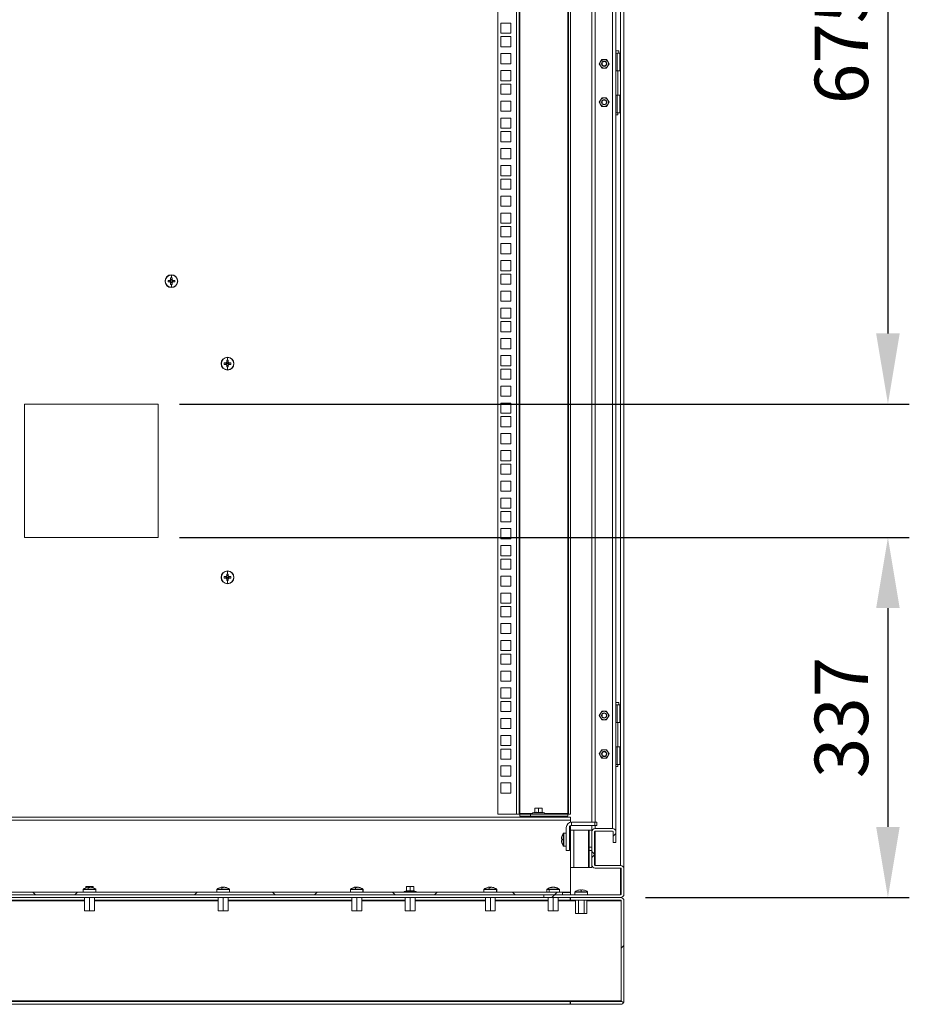
# Model space of a CAD drawing. Units: millimetres. Extents: x 63 to 17862, y 73 to 6119.
# Drawn here: x 6986 to 7819, y 2258 to 3180 of the extents above; entities that cross this region are included whole.
import ezdxf

# ---------------------------------------------------------------- set-up
doc = ezdxf.new("R2010")
doc.units = ezdxf.units.MM
doc.header["$LTSCALE"] = 5
doc.header["$PDSIZE"] = -1
doc.linetypes.add('SLD-Solid', pattern=[0])
doc.layers.add('Dimensions', color=7, linetype='Continuous')
doc.styles.get("Standard").update_dxf_attribs({"font": 'romans.shx', "width": 0.8})
doc.dimstyles.new('SLDDIMSTYLE2', dxfattribs={"dimscale": 10, "dimtxt": 2.5, "dimasz": 3.302, "dimexe": 1, "dimexo": 1, "dimgap": 0.926042, "dimtad": 1, "dimdec": 0, "dimrnd": 1e-09, "dimzin": 12, "dimdsep": 46, "dimtxsty": 'Standard', "dimcen": 2, "dimadec": 0, "dimazin": 3, "dimtfac": 1, "dimtdec": 0, "dimtmove": 0, "dimatfit": 0, "dimfxl": 1, "dimfrac": 2, "dimtolj": 1, "dimtzin": 12, "dimarcsym": 0})
pattern_1 = [(45, (-2578.21, -1867.034), (-56.1266, 56.1266), []), (135, (-2578.21, -1867.034), (-168.3798, 56.1266), [198.4375, -119.0625])]

# ---------------------------------------------------------------- blocks, each defined once
blk = doc.blocks.new('*D18')
at = {"layer": 'Defpoints', "color": 0, "transparency": 16777216}
for p in [(7115.93, 3495.26), (7115.93, 2820.26), (7798.83, 2820.26)]:
    blk.add_point(p, dxfattribs=at)
at = {"layer": 'Dimensions', "color": 0, "lineweight": -2, "transparency": 16777216}
for p, q in [((7135.93, 3495.26), (7818.83, 3495.26)), ((7798.83, 3429.22), (7798.83, 2886.3)), ((7135.93, 2820.26), (7818.83, 2820.26))]:
    blk.add_line(p, q, dxfattribs=at)
at = {"layer": 'Dimensions', "color": 0, "transparency": 16777216}
for points in [[(7787.82, 3429.22), (7809.84, 3429.22), (7798.83, 3495.26)], [(7787.82, 2886.3), (7809.84, 2886.3), (7798.83, 2820.26)]]:
    blk.add_solid(points, dxfattribs=at)
at = {"layer": 'Dimensions', "color": 0, "transparency": 16777216, "insert": (7755.31, 3157.76), "char_height": 50, "attachment_point": 5, "rotation": 90}
blk.add_mtext('\\A1;675', dxfattribs=at)
blk = doc.blocks.new('*D19')
at = {"layer": 'Defpoints', "color": 0, "transparency": 16777216}
for p in [(7115.93, 2695.26), (7551.86, 2358.44), (7798.83, 2358.44)]:
    blk.add_point(p, dxfattribs=at)
at = {"layer": 'Dimensions', "color": 0, "lineweight": -2, "transparency": 16777216}
for p, q in [((7135.93, 2695.26), (7818.83, 2695.26)), ((7798.83, 2629.22), (7798.83, 2424.48)), ((7571.86, 2358.44), (7818.83, 2358.44))]:
    blk.add_line(p, q, dxfattribs=at)
at = {"layer": 'Dimensions', "color": 0, "transparency": 16777216}
for points in [[(7787.82, 2629.22), (7809.84, 2629.22), (7798.83, 2695.26)], [(7787.82, 2424.48), (7809.84, 2424.48), (7798.83, 2358.44)]]:
    blk.add_solid(points, dxfattribs=at)
at = {"layer": 'Dimensions', "color": 0, "transparency": 16777216, "insert": (7755.31, 2526.85), "char_height": 50, "attachment_point": 5, "rotation": 90}
blk.add_mtext('\\A1;337', dxfattribs=at)

msp = doc.modelspace()

# ---------------------------------------------------------------- hatches: boundary and pattern name
at = {"linetype": 'SLD-Solid', "lineweight": 18}
h = msp.add_hatch(dxfattribs=at)
h.set_pattern_fill('ANSI38', scale=25, style=0)
h.set_pattern_definition(pattern_1)
edge = h.paths.add_edge_path(flags=0)
edge.add_line((7549.36, 2385.34), (7549.36, 2361.54))
edge.add_arc((7548.76, 2361.54), 0.6, 270, 360, ccw=False)
edge.add_line((7548.76, 2360.94), (7476.86, 2360.94))
edge.add_line((7476.86, 2360.94), (7476.86, 2358.44))
edge.add_line((7476.86, 2358.44), (7548.76, 2358.44))
edge.add_arc((7548.76, 2361.54), 3.1, 270, 360)
edge.add_line((7551.86, 2361.54), (7551.86, 2385.34))
edge.add_arc((7548.76, 2385.34), 3.1, 360, 450)
edge.add_line((7548.76, 2388.44), (7524.96, 2388.44))
edge.add_arc((7524.96, 2389.04), 0.6, 180, 270, ccw=False)
edge.add_line((7524.36, 2389.04), (7524.36, 2419.84))
edge.add_arc((7524.96, 2419.84), 0.6, 90, 180, ccw=False)
edge.add_line((7524.96, 2420.44), (7541.26, 2420.44))
edge.add_arc((7541.26, 2419.84), 0.6, 0, 90, ccw=False)
edge.add_line((7541.86, 2419.84), (7541.86, 2409.94))
edge.add_line((7541.86, 2409.94), (7544.36, 2409.94))
edge.add_line((7544.36, 2409.94), (7544.36, 2419.84))
edge.add_arc((7541.26, 2419.84), 3.1, 360, 450)
edge.add_line((7541.26, 2422.94), (7524.96, 2422.94))
edge.add_arc((7524.96, 2419.84), 3.1, 90, 180)
edge.add_line((7521.86, 2419.84), (7521.86, 2389.04))
edge.add_arc((7524.96, 2389.04), 3.1, 180, 270)
edge.add_line((7524.96, 2385.94), (7548.76, 2385.94))
edge.add_arc((7548.76, 2385.34), 0.6, 0, 90, ccw=False)
h = msp.add_hatch(dxfattribs=at)
h.set_pattern_fill('ANSI38', scale=25, style=0)
h.set_pattern_definition(pattern_1)
h.paths.add_polyline_path([(6609.36, 2363.44), (6609.36, 2360.94), (7494.36, 2360.94), (7494.36, 2363.44)], flags=0)
h = msp.add_hatch(dxfattribs=at)
h.set_pattern_fill('ANSI38', scale=25, style=0)
h.set_pattern_definition(pattern_1)
edge = h.paths.add_edge_path(flags=0)
edge.add_arc((7548.76, 2261.54), 3.1, 270, 360)
edge.add_line((7551.86, 2261.54), (7551.86, 2355.34))
edge.add_arc((7548.76, 2355.34), 3.1, 0, 90)
edge.add_line((7548.76, 2358.44), (7501.86, 2358.44))
edge.add_line((7501.86, 2358.44), (7501.86, 2355.94))
edge.add_line((7501.86, 2355.94), (7548.76, 2355.94))
edge.add_arc((7548.76, 2355.34), 0.6, 0, 90, ccw=False)
edge.add_line((7549.36, 2355.34), (7549.36, 2261.54))
edge.add_arc((7548.76, 2261.54), 0.6, -90, 0, ccw=False)
edge.add_line((7548.76, 2260.94), (7501.86, 2260.94))
edge.add_line((7501.86, 2260.94), (7501.86, 2258.44))
edge.add_line((7501.86, 2258.44), (7548.76, 2258.44))

# ---------------------------------------------------------------- linework, layer by layer
at = {"color": 8, "linetype": 'SLD-Solid', "lineweight": 18}
for p, q in [((7548.76, 2388.44), (7548.76, 3853.08)), ((7524.96, 2428.94), (7524.96, 3818.58)), ((7541.26, 2422.94), (7541.26, 3818.58)), ((7466.16, 2437.04), (7454.46, 2437.04)), ((7471.86, 2434.2), (7471.86, 2434.44)), ((7499.26, 2437.04), (7477.56, 2437.04)), ((7524.96, 2422.94), (7524.96, 2425.94)), ((7524.96, 2420.44), (7524.96, 2388.44)), ((7548.76, 2360.94), (7548.76, 2385.94)), ((7045.86, 2363.54), (6932.86, 2363.54)), ((7045.86, 2365.86), (7057.63, 2365.86)), ((7046.09, 2366.3), (7050.27, 2366.3)), ((7057.41, 2366.3), (7057.63, 2366.3)), ((7057.63, 2365.86), (7057.86, 2365.86)), ((7170.86, 2363.54), (7057.86, 2363.54)), ((7170.86, 2365.86), (7182.63, 2365.86)), ((7171.09, 2366.3), (7175.27, 2366.3)), ((7182.41, 2366.3), (7182.63, 2366.3)), ((7182.63, 2365.86), (7182.86, 2365.86)), ((7295.86, 2363.54), (7182.86, 2363.54)), ((7295.86, 2365.86), (7307.63, 2365.86)), ((7296.09, 2366.3), (7300.27, 2366.3)), ((7307.41, 2366.3), (7307.63, 2366.3)), ((7307.63, 2365.86), (7307.86, 2365.86)), ((7346.16, 2363.54), (7307.86, 2363.54)), ((7420.86, 2363.54), (7357.56, 2363.54)), ((7420.86, 2365.86), (7432.63, 2365.86)), ((7421.09, 2366.3), (7425.27, 2366.3)), ((7432.41, 2366.3), (7432.63, 2366.3)), ((7432.63, 2365.86), (7432.86, 2365.86)), ((7479.61, 2363.54), (7432.86, 2363.54)), ((7479.61, 2365.86), (7482, 2365.86)), ((7479.84, 2366.3), (7482.14, 2366.3)), ((7482, 2365.86), (7491.61, 2365.86)), ((7490.22, 2366.3), (7491.38, 2366.3)), ((7501.86, 2363.54), (7491.61, 2363.54)), ((7047.26, 2355.34), (6931.46, 2355.34)), ((7172.26, 2355.34), (7056.46, 2355.34)), ((7297.26, 2355.34), (7181.46, 2355.34)), ((7347.26, 2355.34), (7306.46, 2355.34)), ((7422.26, 2355.34), (7356.46, 2355.34)), ((7481.01, 2355.34), (7431.46, 2355.34)), ((7501.61, 2355.34), (7490.21, 2355.34))]:
    msp.add_line(p, q, dxfattribs=at)
at = {"color": 7, "linetype": 'SLD-Solid', "lineweight": 18}
for p, q in [((7551.86, 3856.18), (7551.86, 2385.34)), ((7521.86, 2428.94), (7521.86, 3821.68)), ((7544.36, 3821.68), (7544.36, 2419.84)), ((7433.86, 2436.44), (7433.86, 3806.09)), ((7451.26, 2436.44), (7451.26, 3806.09)), ((7453.86, 3806.09), (7453.86, 2436.44)), ((7499.86, 2436.44), (7499.86, 3806.09)), ((7501.86, 2436.44), (7501.86, 3806.09)), ((7454.46, 2437.04), (7454.46, 3805.49)), ((7499.26, 3805.49), (7499.26, 2437.04)), ((7436.61, 3176.79), (7446.11, 3176.79)), ((7436.61, 3167.29), (7436.61, 3176.79)), ((7446.11, 3176.79), (7446.11, 3167.29)), ((7446.11, 3167.29), (7436.61, 3167.29)), ((7436.61, 3164.14), (7446.11, 3164.14)), ((7436.61, 3154.64), (7436.61, 3164.14)), ((7446.11, 3164.14), (7446.11, 3154.64)), ((7446.11, 3154.64), (7436.61, 3154.64)), ((7436.61, 3148.24), (7446.11, 3148.24)), ((7436.61, 3138.74), (7436.61, 3148.24)), ((7446.11, 3148.24), (7446.11, 3138.74)), ((7531.05, 3142.76), (7529.9, 3140.76)), ((7533.36, 3142.76), (7531.05, 3142.76)), ((7535.67, 3142.76), (7533.36, 3142.76)), ((7536.82, 3140.76), (7535.67, 3142.76)), ((7547.06, 3150.77), (7544.36, 3150.77)), ((7544.36, 3148.77), (7545.56, 3148.77)), ((7545.56, 3148.77), (7545.56, 3132.27)), ((7545.56, 3148.77), (7548.06, 3148.77)), ((7547.06, 3148.77), (7547.06, 3150.77)), ((7548.06, 3132.27), (7548.06, 3148.77)), ((7446.11, 3138.74), (7436.61, 3138.74)), ((7529.9, 3140.76), (7528.74, 3138.76)), ((7528.74, 3138.76), (7529.9, 3136.76)), ((7529.9, 3136.76), (7531.05, 3134.76)), ((7531.05, 3134.76), (7533.36, 3134.76)), ((7533.36, 3134.76), (7535.67, 3134.76)), ((7535.67, 3134.76), (7536.82, 3136.76)), ((7537.98, 3138.76), (7536.82, 3140.76)), ((7536.82, 3136.76), (7537.98, 3138.76)), ((7436.61, 3132.34), (7446.11, 3132.34)), ((7436.61, 3122.84), (7436.61, 3132.34)), ((7446.11, 3132.34), (7446.11, 3122.84)), ((7545.56, 3132.27), (7544.36, 3132.27)), ((7545.56, 3132.27), (7548.06, 3132.27)), ((7546.01, 3109.27), (7546.01, 3132.27)), ((7446.11, 3122.84), (7436.61, 3122.84)), ((7436.61, 3119.69), (7446.11, 3119.69)), ((7436.61, 3110.19), (7436.61, 3119.69)), ((7446.11, 3119.69), (7446.11, 3110.19)), ((7446.11, 3110.19), (7436.61, 3110.19)), ((7529.9, 3104.76), (7531.05, 3106.76)), ((7533.36, 3106.76), (7531.05, 3106.76)), ((7535.67, 3106.76), (7533.36, 3106.76)), ((7535.67, 3106.76), (7536.82, 3104.76)), ((7544.36, 3109.27), (7545.56, 3109.27)), ((7545.56, 3092.77), (7545.56, 3109.27)), ((7545.56, 3109.27), (7548.06, 3109.27)), ((7548.06, 3092.77), (7548.06, 3109.27)), ((7436.61, 3103.79), (7446.11, 3103.79)), ((7436.61, 3094.29), (7436.61, 3103.79)), ((7446.11, 3103.79), (7446.11, 3094.29)), ((7528.74, 3102.76), (7529.9, 3104.76)), ((7529.9, 3100.76), (7528.74, 3102.76)), ((7531.05, 3098.76), (7529.9, 3100.76)), ((7533.36, 3098.76), (7531.05, 3098.76)), ((7535.67, 3098.76), (7533.36, 3098.76)), ((7536.82, 3100.76), (7535.67, 3098.76)), ((7536.82, 3104.76), (7537.98, 3102.76)), ((7537.98, 3102.76), (7536.82, 3100.76)), ((7446.11, 3094.29), (7436.61, 3094.29)), ((7436.61, 3087.89), (7446.11, 3087.89)), ((7436.61, 3078.39), (7436.61, 3087.89)), ((7446.11, 3087.89), (7446.11, 3078.39)), ((7545.56, 3092.77), (7544.36, 3092.77)), ((7544.36, 3091.02), (7546.01, 3091.02)), ((7545.56, 3092.77), (7548.06, 3092.77)), ((7546.01, 3091.02), (7546.01, 3092.77)), ((7446.11, 3078.39), (7436.61, 3078.39)), ((7436.61, 3075.24), (7446.11, 3075.24)), ((7436.61, 3065.74), (7436.61, 3075.24)), ((7446.11, 3075.24), (7446.11, 3065.74)), ((7446.11, 3065.74), (7436.61, 3065.74)), ((7436.61, 3059.34), (7446.11, 3059.34)), ((7436.61, 3049.84), (7436.61, 3059.34)), ((7446.11, 3059.34), (7446.11, 3049.84)), ((7446.11, 3049.84), (7436.61, 3049.84)), ((7436.61, 3043.44), (7446.11, 3043.44)), ((7436.61, 3033.94), (7436.61, 3043.44)), ((7446.11, 3043.44), (7446.11, 3033.94)), ((7446.11, 3033.94), (7436.61, 3033.94)), ((7436.61, 3030.79), (7446.11, 3030.79)), ((7436.61, 3021.29), (7436.61, 3030.79)), ((7446.11, 3030.79), (7446.11, 3021.29)), ((7446.11, 3021.29), (7436.61, 3021.29)), ((7436.61, 3014.89), (7446.11, 3014.89)), ((7436.61, 3005.39), (7436.61, 3014.89)), ((7446.11, 3014.89), (7446.11, 3005.39)), ((7446.11, 3005.39), (7436.61, 3005.39)), ((7436.61, 2998.99), (7446.11, 2998.99)), ((7436.61, 2989.49), (7436.61, 2998.99)), ((7446.11, 2998.99), (7446.11, 2989.49)), ((7446.11, 2989.49), (7436.61, 2989.49)), ((7436.61, 2986.34), (7446.11, 2986.34)), ((7436.61, 2976.84), (7436.61, 2986.34)), ((7446.11, 2986.34), (7446.11, 2976.84)), ((7446.11, 2976.84), (7436.61, 2976.84)), ((7436.61, 2970.44), (7446.11, 2970.44)), ((7436.61, 2960.94), (7436.61, 2970.44)), ((7446.11, 2970.44), (7446.11, 2960.94)), ((7446.11, 2960.94), (7436.61, 2960.94)), ((7436.61, 2954.54), (7446.11, 2954.54)), ((7436.61, 2945.04), (7436.61, 2954.54)), ((7446.11, 2954.54), (7446.11, 2945.04)), ((7128.43, 2941.03), (7128.43, 2938.36)), ((7446.11, 2945.04), (7436.61, 2945.04)), ((7436.61, 2941.89), (7446.11, 2941.89)), ((7436.61, 2932.39), (7436.61, 2941.89)), ((7446.11, 2941.89), (7446.11, 2932.39)), ((7122.43, 2935.26), (7122.66, 2935.26)), ((7127.09, 2935.97), (7125.34, 2935.97)), ((7125.34, 2934.55), (7127.09, 2934.55)), ((7126.8, 2935.97), (7126.8, 2934.55)), ((7128.43, 2935.26), (7127.15, 2935.26)), ((7127.72, 2938.35), (7127.72, 2936.6)), ((7129.14, 2936.89), (7127.72, 2936.89)), ((7127.72, 2933.92), (7127.72, 2932.17)), ((7127.72, 2933.64), (7129.14, 2933.64)), ((7128.43, 2935.26), (7129.71, 2935.26)), ((7128.43, 2929.49), (7128.43, 2932.16)), ((7129.14, 2936.6), (7129.14, 2938.35)), ((7129.14, 2932.17), (7129.14, 2933.92)), ((7131.52, 2935.97), (7129.77, 2935.97)), ((7129.77, 2934.55), (7131.52, 2934.55)), ((7130.05, 2934.55), (7130.05, 2935.97)), ((7134.43, 2935.26), (7134.2, 2935.26)), ((7446.11, 2932.39), (7436.61, 2932.39)), ((7436.61, 2925.99), (7446.11, 2925.99)), ((7436.61, 2916.49), (7436.61, 2925.99)), ((7446.11, 2925.99), (7446.11, 2916.49)), ((7446.11, 2916.49), (7436.61, 2916.49)), ((7436.61, 2910.09), (7446.11, 2910.09)), ((7436.61, 2900.59), (7436.61, 2910.09)), ((7446.11, 2910.09), (7446.11, 2900.59)), ((7446.11, 2900.59), (7436.61, 2900.59)), ((7436.61, 2897.44), (7446.11, 2897.44)), ((7436.61, 2887.94), (7436.61, 2897.44)), ((7446.11, 2897.44), (7446.11, 2887.94)), ((7446.11, 2887.94), (7436.61, 2887.94)), ((7436.61, 2881.54), (7446.11, 2881.54)), ((7436.61, 2872.04), (7436.61, 2881.54)), ((7446.11, 2881.54), (7446.11, 2872.04)), ((7446.11, 2872.04), (7436.61, 2872.04)), ((7174.93, 2858.06), (7175.16, 2858.06)), ((7179.59, 2858.77), (7177.84, 2858.77)), ((7177.84, 2857.35), (7179.59, 2857.35)), ((7179.3, 2858.77), (7179.3, 2857.35)), ((7180.93, 2858.06), (7179.65, 2858.06)), ((7180.22, 2861.15), (7180.22, 2859.4)), ((7181.64, 2859.69), (7180.22, 2859.69)), ((7180.93, 2863.83), (7180.93, 2861.16)), ((7180.93, 2858.06), (7182.21, 2858.06)), ((7181.64, 2859.4), (7181.64, 2861.15)), ((7184.02, 2858.77), (7182.27, 2858.77)), ((7182.27, 2857.35), (7184.02, 2857.35)), ((7182.55, 2857.35), (7182.55, 2858.77)), ((7186.93, 2858.06), (7186.7, 2858.06)), ((7436.61, 2865.64), (7446.11, 2865.64)), ((7436.61, 2856.14), (7436.61, 2865.64)), ((7446.11, 2865.64), (7446.11, 2856.14)), ((7180.22, 2856.72), (7180.22, 2854.97)), ((7180.22, 2856.44), (7181.64, 2856.44)), ((7180.93, 2852.29), (7180.93, 2854.96)), ((7181.64, 2854.97), (7181.64, 2856.72)), ((7446.11, 2856.14), (7436.61, 2856.14)), ((7436.61, 2852.99), (7446.11, 2852.99)), ((7436.61, 2843.49), (7436.61, 2852.99)), ((7446.11, 2852.99), (7446.11, 2843.49)), ((7446.11, 2843.49), (7436.61, 2843.49)), ((7436.61, 2837.09), (7446.11, 2837.09)), ((7436.61, 2827.59), (7436.61, 2837.09)), ((7446.11, 2837.09), (7446.11, 2827.59)), ((7115.93, 2820.26), (6990.93, 2820.26)), ((6990.93, 2820.26), (6990.93, 2695.26)), ((7115.93, 2695.26), (7115.93, 2820.26)), ((7446.11, 2827.59), (7436.61, 2827.59)), ((7436.61, 2821.19), (7446.11, 2821.19)), ((7436.61, 2811.69), (7436.61, 2821.19)), ((7446.11, 2821.19), (7446.11, 2811.69)), ((7446.11, 2811.69), (7436.61, 2811.69)), ((7436.61, 2808.54), (7446.11, 2808.54)), ((7436.61, 2799.04), (7436.61, 2808.54)), ((7446.11, 2808.54), (7446.11, 2799.04)), ((7446.11, 2799.04), (7436.61, 2799.04)), ((7436.61, 2792.64), (7446.11, 2792.64)), ((7436.61, 2783.14), (7436.61, 2792.64)), ((7446.11, 2792.64), (7446.11, 2783.14)), ((7446.11, 2783.14), (7436.61, 2783.14)), ((7436.61, 2776.74), (7446.11, 2776.74)), ((7436.61, 2767.24), (7436.61, 2776.74)), ((7446.11, 2776.74), (7446.11, 2767.24)), ((7446.11, 2767.24), (7436.61, 2767.24)), ((7436.61, 2764.09), (7446.11, 2764.09)), ((7436.61, 2754.59), (7436.61, 2764.09)), ((7446.11, 2764.09), (7446.11, 2754.59)), ((7446.11, 2754.59), (7436.61, 2754.59)), ((7436.61, 2748.19), (7446.11, 2748.19)), ((7436.61, 2738.69), (7436.61, 2748.19)), ((7446.11, 2748.19), (7446.11, 2738.69)), ((7446.11, 2738.69), (7436.61, 2738.69)), ((7436.61, 2732.29), (7446.11, 2732.29)), ((7436.61, 2722.79), (7436.61, 2732.29)), ((7446.11, 2732.29), (7446.11, 2722.79)), ((7446.11, 2722.79), (7436.61, 2722.79)), ((7436.61, 2719.64), (7446.11, 2719.64)), ((7436.61, 2710.14), (7436.61, 2719.64)), ((7446.11, 2719.64), (7446.11, 2710.14)), ((7446.11, 2710.14), (7436.61, 2710.14)), ((7436.61, 2703.74), (7446.11, 2703.74)), ((7436.61, 2694.24), (7436.61, 2703.74)), ((7446.11, 2703.74), (7446.11, 2694.24)), ((6990.93, 2695.26), (7115.93, 2695.26)), ((7446.11, 2694.24), (7436.61, 2694.24)), ((7436.61, 2687.84), (7446.11, 2687.84)), ((7436.61, 2678.34), (7436.61, 2687.84)), ((7446.11, 2687.84), (7446.11, 2678.34)), ((7446.11, 2678.34), (7436.61, 2678.34)), ((7436.61, 2675.19), (7446.11, 2675.19)), ((7436.61, 2665.69), (7436.61, 2675.19)), ((7446.11, 2675.19), (7446.11, 2665.69)), ((7180.93, 2663.83), (7180.93, 2661.16)), ((7446.11, 2665.69), (7436.61, 2665.69)), ((7174.93, 2658.06), (7175.16, 2658.06)), ((7179.59, 2658.77), (7177.84, 2658.77)), ((7177.84, 2657.35), (7179.59, 2657.35)), ((7179.3, 2658.77), (7179.3, 2657.35)), ((7180.93, 2658.06), (7179.65, 2658.06)), ((7180.22, 2661.15), (7180.22, 2659.4)), ((7181.64, 2659.69), (7180.22, 2659.69)), ((7180.22, 2656.72), (7180.22, 2654.97)), ((7180.22, 2656.44), (7181.64, 2656.44)), ((7180.93, 2658.06), (7182.21, 2658.06)), ((7180.93, 2652.29), (7180.93, 2654.96)), ((7181.64, 2659.4), (7181.64, 2661.15)), ((7181.64, 2654.97), (7181.64, 2656.72)), ((7184.02, 2658.77), (7182.27, 2658.77)), ((7182.27, 2657.35), (7184.02, 2657.35)), ((7182.55, 2657.35), (7182.55, 2658.77)), ((7186.93, 2658.06), (7186.7, 2658.06)), ((7436.61, 2659.29), (7446.11, 2659.29)), ((7436.61, 2649.79), (7436.61, 2659.29)), ((7446.11, 2659.29), (7446.11, 2649.79)), ((7446.11, 2649.79), (7436.61, 2649.79)), ((7436.61, 2643.39), (7446.11, 2643.39)), ((7436.61, 2633.89), (7436.61, 2643.39)), ((7446.11, 2643.39), (7446.11, 2633.89)), ((7446.11, 2633.89), (7436.61, 2633.89)), ((7436.61, 2630.74), (7446.11, 2630.74)), ((7436.61, 2621.24), (7436.61, 2630.74)), ((7446.11, 2630.74), (7446.11, 2621.24)), ((7446.11, 2621.24), (7436.61, 2621.24)), ((7436.61, 2614.84), (7446.11, 2614.84)), ((7436.61, 2605.34), (7436.61, 2614.84)), ((7446.11, 2614.84), (7446.11, 2605.34)), ((7446.11, 2605.34), (7436.61, 2605.34)), ((7436.61, 2598.94), (7446.11, 2598.94)), ((7436.61, 2589.44), (7436.61, 2598.94)), ((7446.11, 2598.94), (7446.11, 2589.44)), ((7446.11, 2589.44), (7436.61, 2589.44)), ((7436.61, 2586.29), (7446.11, 2586.29)), ((7436.61, 2576.79), (7436.61, 2586.29)), ((7446.11, 2586.29), (7446.11, 2576.79)), ((7446.11, 2576.79), (7436.61, 2576.79)), ((7436.61, 2570.39), (7446.11, 2570.39)), ((7436.61, 2560.89), (7436.61, 2570.39)), ((7446.11, 2570.39), (7446.11, 2560.89)), ((7446.11, 2560.89), (7436.61, 2560.89)), ((7436.61, 2554.49), (7446.11, 2554.49)), ((7436.61, 2544.99), (7436.61, 2554.49)), ((7446.11, 2554.49), (7446.11, 2544.99)), ((7446.11, 2544.99), (7436.61, 2544.99)), ((7436.61, 2541.84), (7446.11, 2541.84)), ((7436.61, 2532.34), (7436.61, 2541.84)), ((7446.11, 2541.84), (7446.11, 2532.34)), ((7547.06, 2540.77), (7544.36, 2540.77)), ((7544.36, 2538.77), (7545.56, 2538.77)), ((7545.56, 2538.77), (7545.56, 2522.27)), ((7545.56, 2538.77), (7548.06, 2538.77)), ((7547.06, 2538.77), (7547.06, 2540.77)), ((7548.06, 2522.27), (7548.06, 2538.77)), ((7446.11, 2532.34), (7436.61, 2532.34)), ((7436.61, 2525.94), (7446.11, 2525.94)), ((7436.61, 2516.44), (7436.61, 2525.94)), ((7446.11, 2525.94), (7446.11, 2516.44)), ((7529.9, 2530.76), (7528.74, 2528.76)), ((7528.74, 2528.76), (7529.9, 2526.76)), ((7531.05, 2532.76), (7529.9, 2530.76)), ((7529.9, 2526.76), (7531.05, 2524.76)), ((7533.36, 2532.76), (7531.05, 2532.76)), ((7535.67, 2532.76), (7533.36, 2532.76)), ((7536.82, 2530.76), (7535.67, 2532.76)), ((7535.67, 2524.76), (7536.82, 2526.76)), ((7537.98, 2528.76), (7536.82, 2530.76)), ((7536.82, 2526.76), (7537.98, 2528.76)), ((7446.11, 2516.44), (7436.61, 2516.44)), ((7531.05, 2524.76), (7533.36, 2524.76)), ((7533.36, 2524.76), (7535.67, 2524.76)), ((7545.56, 2522.27), (7544.36, 2522.27)), ((7545.56, 2522.27), (7548.06, 2522.27)), ((7546.01, 2499.27), (7546.01, 2522.27)), ((7436.61, 2510.04), (7446.11, 2510.04)), ((7436.61, 2500.54), (7436.61, 2510.04)), ((7446.11, 2510.04), (7446.11, 2500.54)), ((7446.11, 2500.54), (7436.61, 2500.54)), ((7544.36, 2499.27), (7545.56, 2499.27)), ((7545.56, 2482.77), (7545.56, 2499.27)), ((7545.56, 2499.27), (7548.06, 2499.27)), ((7548.06, 2482.77), (7548.06, 2499.27)), ((7436.61, 2497.39), (7446.11, 2497.39)), ((7436.61, 2487.89), (7436.61, 2497.39)), ((7446.11, 2497.39), (7446.11, 2487.89)), ((7528.74, 2492.76), (7529.9, 2494.76)), ((7529.9, 2490.76), (7528.74, 2492.76)), ((7529.9, 2494.76), (7531.05, 2496.76)), ((7531.05, 2488.76), (7529.9, 2490.76)), ((7533.36, 2496.76), (7531.05, 2496.76)), ((7533.36, 2488.76), (7531.05, 2488.76)), ((7535.67, 2496.76), (7533.36, 2496.76)), ((7535.67, 2488.76), (7533.36, 2488.76)), ((7535.67, 2496.76), (7536.82, 2494.76)), ((7536.82, 2490.76), (7535.67, 2488.76)), ((7536.82, 2494.76), (7537.98, 2492.76)), ((7537.98, 2492.76), (7536.82, 2490.76)), ((7446.11, 2487.89), (7436.61, 2487.89)), ((7436.61, 2481.49), (7446.11, 2481.49)), ((7436.61, 2471.99), (7436.61, 2481.49)), ((7446.11, 2481.49), (7446.11, 2471.99)), ((7545.56, 2482.77), (7544.36, 2482.77)), ((7544.36, 2481.02), (7546.01, 2481.02)), ((7545.56, 2482.77), (7548.06, 2482.77)), ((7546.01, 2481.02), (7546.01, 2482.77)), ((7446.11, 2471.99), (7436.61, 2471.99)), ((7436.61, 2465.59), (7446.11, 2465.59)), ((7436.61, 2456.09), (7436.61, 2465.59)), ((7446.11, 2465.59), (7446.11, 2456.09)), ((7446.11, 2456.09), (7436.61, 2456.09)), ((7468.36, 2441.82), (7470.11, 2442.14)), ((7468.36, 2442.14), (7468.36, 2441.82)), ((7470.11, 2442.14), (7468.36, 2442.14)), ((7470.11, 2442.14), (7471.86, 2441.82)), ((7473.61, 2442.14), (7470.11, 2442.14)), ((7471.86, 2441.82), (7473.61, 2442.14)), ((7473.61, 2442.14), (7475.36, 2441.82)), ((7475.36, 2442.14), (7473.61, 2442.14)), ((7475.36, 2441.82), (7475.36, 2442.14)), ((6601.86, 2433.44), (7501.86, 2433.44)), ((7451.26, 2436.44), (7433.86, 2436.44)), ((7453.86, 2436.44), (7451.26, 2436.44)), ((7453.86, 2436.44), (7454.46, 2436.44)), ((7454.46, 2437.04), (7454.46, 2436.44)), ((7454.46, 2434.44), (7454.46, 2436.44)), ((7454.46, 2436.44), (7464.46, 2436.44)), ((7464.46, 2434.44), (7454.46, 2434.44)), ((7464.46, 2436.44), (7464.46, 2434.44)), ((7464.46, 2436.44), (7499.26, 2436.44)), ((7464.46, 2434.44), (7499.26, 2434.44)), ((7468.29, 2438.16), (7466.49, 2437.51)), ((7466.49, 2437.51), (7477.23, 2437.51)), ((7466.66, 2436.54), (7466.66, 2436.44)), ((7466.66, 2436.54), (7477.06, 2436.54)), ((7468.29, 2437.96), (7468.29, 2438.16)), ((7468.36, 2438.07), (7468.36, 2441.82)), ((7469.81, 2434.2), (7469.36, 2433.89)), ((7469.36, 2433.89), (7471.86, 2433.89)), ((7469.36, 2433.75), (7469.36, 2433.89)), ((7469.36, 2433.75), (7469.81, 2433.44)), ((7469.36, 2433.75), (7471.86, 2433.75)), ((7469.47, 2434.44), (7469.81, 2434.2)), ((7469.81, 2434.2), (7471.86, 2434.2)), ((7471.86, 2438.07), (7471.86, 2441.82)), ((7471.86, 2434.2), (7471.86, 2433.89)), ((7471.86, 2434.2), (7473.92, 2434.2)), ((7471.86, 2433.89), (7474.36, 2433.89)), ((7471.86, 2433.75), (7474.36, 2433.75)), ((7471.86, 2433.44), (7471.86, 2433.75)), ((7473.92, 2434.2), (7474.25, 2434.44)), ((7474.36, 2433.89), (7473.92, 2434.2)), ((7473.92, 2433.44), (7474.36, 2433.75)), ((7474.36, 2433.75), (7474.36, 2433.89)), ((7475.36, 2438.07), (7475.36, 2441.82)), ((7475.43, 2438.16), (7475.43, 2437.96)), ((7475.43, 2438.16), (7477.23, 2437.51)), ((7477.06, 2436.44), (7477.06, 2436.54)), ((7499.26, 2436.44), (7499.26, 2437.04)), ((7499.26, 2434.44), (7499.26, 2436.44)), ((7499.26, 2436.44), (7499.86, 2436.44)), ((7501.86, 2436.44), (7499.86, 2436.44)), ((7501.86, 2433.44), (7501.86, 2430.84)), ((7501.86, 2430.84), (6601.86, 2430.84)), ((7497.86, 2423.94), (7497.86, 2402.54)), ((7500.86, 2402.54), (7500.86, 2423.94)), ((7501.86, 2430.84), (7501.86, 2428.84)), ((7501.86, 2425.68), (7501.86, 2421.44)), ((7502.86, 2428.94), (7502.86, 2425.94)), ((7524.68, 2428.94), (7502.86, 2428.94)), ((7524.68, 2425.94), (7502.86, 2425.94)), ((7521.86, 2421.44), (7521.86, 2425.94)), ((7524.68, 2428.94), (7524.68, 2425.94)), ((7524.68, 2428.94), (7526.56, 2428.94)), ((7524.68, 2425.94), (7526.56, 2425.94)), ((7526.56, 2425.94), (7526.56, 2428.94)), ((7493.65, 2415.65), (7493.68, 2415.64)), ((7494.99, 2412.54), (7494.99, 2418.32)), ((7495.44, 2406.54), (7495.44, 2418.54)), ((7497.76, 2418.54), (7495.44, 2418.54)), ((7497.86, 2418.54), (7497.76, 2418.54)), ((7501.86, 2418.54), (7500.86, 2418.54)), ((7504.96, 2421.44), (7501.86, 2421.44)), ((7501.86, 2421.44), (7501.86, 2386.44)), ((7504.96, 2421.44), (7504.96, 2386.44)), ((7518.76, 2421.44), (7504.96, 2421.44)), ((7518.76, 2386.44), (7518.76, 2421.44)), ((7519.36, 2421.44), (7518.76, 2421.44)), ((7519.36, 2421.44), (7519.36, 2405.54)), ((7519.36, 2421.44), (7521.86, 2421.44)), ((7521.86, 2421.44), (7521.86, 2419.84)), ((7521.86, 2389.04), (7521.86, 2419.84)), ((7524.36, 2419.66), (7524.41, 2420.06)), ((7524.36, 2389.04), (7524.36, 2419.84)), ((7541.26, 2422.94), (7524.96, 2422.94)), ((7541.26, 2420.44), (7524.96, 2420.44)), ((7541.82, 2420.06), (7541.86, 2419.66)), ((7541.86, 2409.94), (7541.86, 2419.84)), ((7544.36, 2409.94), (7544.36, 2419.84)), ((7493.28, 2413.25), (7493.28, 2413.88)), ((7493.68, 2413.25), (7493.28, 2413.25)), ((7493.28, 2411.21), (7493.28, 2411.83)), ((7493.28, 2411.83), (7493.68, 2411.83)), ((7494.99, 2412.54), (7493.65, 2412.54)), ((7493.68, 2409.45), (7493.65, 2409.44)), ((7494.99, 2406.77), (7494.99, 2412.54)), ((7497.76, 2406.54), (7495.44, 2406.54)), ((7497.76, 2406.54), (7497.86, 2406.54)), ((7500.86, 2406.54), (7501.86, 2406.54)), ((7519.36, 2405.54), (7521.86, 2405.54)), ((7519.36, 2405.54), (7519.36, 2402.34)), ((7544.36, 2409.94), (7541.86, 2409.94)), ((7497.86, 2402.54), (7500.86, 2402.54)), ((7519.36, 2402.34), (7521.86, 2402.34)), ((7519.36, 2402.34), (7519.36, 2386.44)), ((7521.86, 2389.04), (7521.86, 2386.44)), ((7548.76, 2388.44), (7524.96, 2388.44)), ((7501.86, 2386.44), (7501.86, 2363.54)), ((7501.86, 2386.44), (7504.96, 2386.44)), ((7504.96, 2386.44), (7518.76, 2386.44)), ((7518.76, 2386.44), (7519.36, 2386.44)), ((7519.36, 2386.44), (7521.86, 2386.44)), ((7548.76, 2385.94), (7524.96, 2385.94)), ((7549.32, 2385.56), (7549.36, 2385.16)), ((7549.36, 2361.54), (7549.36, 2385.34)), ((7551.86, 2361.54), (7551.86, 2385.34)), ((7048.36, 2368.32), (7050.11, 2368.64)), ((7048.36, 2368.64), (7048.36, 2368.32)), ((7050.11, 2368.64), (7048.36, 2368.64)), ((7050.11, 2368.64), (7051.86, 2368.32)), ((7053.61, 2368.64), (7050.11, 2368.64)), ((7051.86, 2368.32), (7053.61, 2368.64)), ((7053.61, 2368.64), (7055.36, 2368.32)), ((7055.36, 2368.64), (7053.61, 2368.64)), ((7055.36, 2368.32), (7055.36, 2368.64)), ((7348.36, 2368.32), (7350.11, 2368.64)), ((7348.36, 2368.64), (7348.36, 2368.32)), ((7350.11, 2368.64), (7348.36, 2368.64)), ((7350.11, 2368.64), (7351.86, 2368.32)), ((7353.61, 2368.64), (7350.11, 2368.64)), ((7351.86, 2368.32), (7353.61, 2368.64)), ((7353.61, 2368.64), (7355.36, 2368.32)), ((7355.36, 2368.64), (7353.61, 2368.64)), ((7355.36, 2368.32), (7355.36, 2368.64)), ((6609.36, 2363.44), (7494.36, 2363.44)), ((6609.36, 2360.94), (7494.36, 2360.94)), ((7045.86, 2365.86), (7045.86, 2363.44)), ((7048.36, 2367.5), (7048.36, 2368.32)), ((7050.27, 2366.3), (7057.41, 2366.3)), ((7050.38, 2368.02), (7050.81, 2368.02)), ((7051.55, 2368.02), (7050.81, 2368.02)), ((7050.82, 2367.64), (7050.81, 2368.02)), ((7051.55, 2368.02), (7051.54, 2367.63)), ((7051.86, 2367.8), (7051.86, 2368.32)), ((7052.17, 2368.02), (7052.95, 2368.02)), ((7053.34, 2368.02), (7052.95, 2368.02)), ((7055.36, 2367.5), (7055.36, 2368.32)), ((7057.63, 2363.54), (7057.63, 2365.86)), ((7057.86, 2363.44), (7057.86, 2365.86)), ((7170.86, 2365.86), (7170.86, 2363.44)), ((7175.27, 2366.3), (7182.41, 2366.3)), ((7175.38, 2368.02), (7175.81, 2368.02)), ((7176.55, 2368.02), (7175.81, 2368.02)), ((7175.82, 2367.64), (7175.81, 2368.02)), ((7176.55, 2368.02), (7176.54, 2367.65)), ((7177.17, 2368.02), (7177.95, 2368.02)), ((7178.34, 2368.02), (7177.95, 2368.02)), ((7182.63, 2363.54), (7182.63, 2365.86)), ((7182.86, 2363.44), (7182.86, 2365.86)), ((7295.86, 2365.86), (7295.86, 2363.44)), ((7300.27, 2366.3), (7307.41, 2366.3)), ((7300.38, 2368.02), (7300.81, 2368.02)), ((7301.55, 2368.02), (7300.81, 2368.02)), ((7300.82, 2367.64), (7300.81, 2368.02)), ((7301.55, 2368.02), (7301.54, 2367.65)), ((7302.17, 2368.02), (7302.95, 2368.02)), ((7303.34, 2368.02), (7302.95, 2368.02)), ((7307.63, 2363.54), (7307.63, 2365.86)), ((7307.86, 2363.44), (7307.86, 2365.86)), ((7348.29, 2364.66), (7346.49, 2364.01)), ((7346.49, 2364.01), (7357.23, 2364.01)), ((7348.29, 2364.46), (7348.29, 2364.66)), ((7348.36, 2364.57), (7348.36, 2368.32)), ((7351.86, 2364.57), (7351.86, 2368.32)), ((7355.36, 2364.57), (7355.36, 2368.32)), ((7355.43, 2364.66), (7355.43, 2364.46)), ((7355.43, 2364.66), (7357.23, 2364.01)), ((7420.86, 2365.86), (7420.86, 2363.44)), ((7425.27, 2366.3), (7432.41, 2366.3)), ((7425.38, 2368.02), (7425.81, 2368.02)), ((7426.55, 2368.02), (7425.81, 2368.02)), ((7425.82, 2367.64), (7425.81, 2368.02)), ((7426.55, 2368.02), (7426.54, 2367.65)), ((7427.17, 2368.02), (7427.95, 2368.02)), ((7428.34, 2368.02), (7427.95, 2368.02)), ((7432.63, 2363.54), (7432.63, 2365.86)), ((7432.86, 2363.44), (7432.86, 2365.86)), ((7476.86, 2358.44), (7476.86, 2360.94)), ((7476.86, 2360.94), (7548.76, 2360.94)), ((7479.61, 2365.86), (7479.61, 2363.44)), ((7482, 2363.54), (7482, 2365.86)), ((7482.14, 2366.3), (7490.22, 2366.3)), ((7482.52, 2367.62), (7482.51, 2367.64)), ((7484.1, 2368.02), (7484.24, 2368.02)), ((7484.26, 2367.64), (7484.24, 2368.02)), ((7484.27, 2368.02), (7484.9, 2368.02)), ((7485.37, 2368.02), (7484.97, 2368.02)), ((7485.37, 2368.02), (7486.25, 2368.02)), ((7486.32, 2368.02), (7486.95, 2368.02)), ((7487.11, 2368.02), (7487.12, 2368.02)), ((7491.61, 2363.44), (7491.61, 2365.86)), ((7494.36, 2360.94), (7494.36, 2363.44)), ((7494.36, 2362.94), (7501.86, 2362.94)), ((7501.86, 2362.94), (7501.86, 2363.54)), ((7501.86, 2360.94), (7501.86, 2362.94)), ((7505.86, 2361.04), (7505.86, 2363.36)), ((7505.86, 2363.36), (7517.86, 2363.36)), ((7505.86, 2361.04), (7505.86, 2360.94)), ((7506.09, 2363.8), (7511.86, 2363.8)), ((7508.77, 2365.12), (7508.76, 2365.14)), ((7510.52, 2365.52), (7511.15, 2365.52)), ((7511.15, 2365.52), (7511.15, 2365.12)), ((7511.86, 2363.8), (7511.86, 2365.14)), ((7511.86, 2363.8), (7517.63, 2363.8)), ((7512.57, 2365.12), (7512.57, 2365.52)), ((7512.57, 2365.52), (7513.2, 2365.52)), ((7514.96, 2365.14), (7514.95, 2365.12)), ((7517.86, 2361.04), (7517.86, 2363.36)), ((7517.86, 2360.94), (7517.86, 2361.04)), ((6626.86, 2358.44), (7476.86, 2358.44)), ((6931.46, 2355.94), (7047.26, 2355.94)), ((7047.26, 2345.84), (7047.26, 2358.44)), ((7051.86, 2345.84), (7051.86, 2358.44)), ((7056.46, 2345.84), (7056.46, 2358.44)), ((7056.46, 2355.94), (7172.26, 2355.94)), ((7172.26, 2345.84), (7172.26, 2358.44)), ((7176.86, 2345.84), (7176.86, 2358.44)), ((7181.46, 2345.84), (7181.46, 2358.44)), ((7181.46, 2355.94), (7297.26, 2355.94)), ((7297.26, 2345.84), (7297.26, 2358.44)), ((7301.86, 2345.84), (7301.86, 2358.44)), ((7306.46, 2345.84), (7306.46, 2358.44)), ((7306.46, 2355.94), (7347.26, 2355.94)), ((7347.26, 2345.84), (7347.26, 2358.44)), ((7351.86, 2345.84), (7351.86, 2358.44)), ((7356.46, 2345.84), (7356.46, 2358.44)), ((7356.46, 2355.94), (7422.26, 2355.94)), ((7422.26, 2345.84), (7422.26, 2358.44)), ((7426.86, 2345.84), (7426.86, 2358.44)), ((7431.46, 2345.84), (7431.46, 2358.44)), ((7431.46, 2355.94), (7481.01, 2355.94)), ((7476.86, 2358.44), (7548.76, 2358.44)), ((7481.01, 2345.84), (7481.01, 2358.44)), ((7485.61, 2345.84), (7485.61, 2358.44)), ((7490.21, 2345.84), (7490.21, 2358.44)), ((7490.21, 2355.94), (7501.61, 2355.94)), ((7501.61, 2355.94), (7501.61, 2358.44)), ((7501.61, 2355.34), (7501.61, 2355.94)), ((7506.55, 2355.34), (7501.61, 2355.34)), ((7501.86, 2355.94), (7501.86, 2358.44)), ((7501.86, 2358.44), (7548.76, 2358.44)), ((7501.86, 2355.94), (7548.76, 2355.94)), ((7506.55, 2343.34), (7506.55, 2355.94)), ((7509.2, 2343.34), (7509.2, 2355.94)), ((7514.52, 2343.34), (7514.52, 2355.94)), ((7517.17, 2343.34), (7517.17, 2355.94)), ((7549.11, 2355.34), (7517.17, 2355.34)), ((7549.11, 2355.34), (7549.11, 2261.54)), ((7549.36, 2261.54), (7549.36, 2355.34)), ((7551.86, 2261.54), (7551.86, 2355.34)), ((7051.86, 2345.84), (7047.26, 2345.84)), ((7056.46, 2345.84), (7051.86, 2345.84)), ((7176.86, 2345.84), (7172.26, 2345.84)), ((7181.46, 2345.84), (7176.86, 2345.84)), ((7301.86, 2345.84), (7297.26, 2345.84)), ((7306.46, 2345.84), (7301.86, 2345.84)), ((7351.86, 2345.84), (7347.26, 2345.84)), ((7356.46, 2345.84), (7351.86, 2345.84)), ((7426.86, 2345.84), (7422.26, 2345.84)), ((7431.46, 2345.84), (7426.86, 2345.84)), ((7485.61, 2345.84), (7481.01, 2345.84)), ((7490.21, 2345.84), (7485.61, 2345.84)), ((7509.2, 2343.34), (7506.55, 2343.34)), ((7514.52, 2343.34), (7509.2, 2343.34)), ((7517.17, 2343.34), (7514.52, 2343.34)), ((6602.11, 2261.54), (7501.61, 2261.54)), ((6602.11, 2260.94), (7501.61, 2260.94)), ((6602.11, 2258.44), (7501.61, 2258.44)), ((7501.61, 2261.54), (7501.61, 2260.94)), ((7549.11, 2261.54), (7501.61, 2261.54)), ((7501.61, 2260.94), (7501.61, 2258.44)), ((7501.86, 2258.44), (7501.86, 2260.94)), ((7501.86, 2260.94), (7548.76, 2260.94)), ((7501.86, 2258.44), (7548.76, 2258.44))]:
    msp.add_line(p, q, dxfattribs=at)
at = {"color": 7, "linetype": 'SLD-Solid', "lineweight": 18, "flags": 128}
for points in [[(7471.86, 2437.96), (7470.07, 2438.16), (7468.29, 2437.96)], [(7468.36, 2438.07), (7470.32, 2438.26), (7471.86, 2438.07)], [(7471.86, 2438.07), (7473.82, 2438.26), (7475.36, 2438.07)], [(7475.43, 2437.96), (7473.64, 2438.16), (7471.86, 2437.96)], [(7471.86, 2437.96), (7471.86, 2437.96), (7471.86, 2437.96), (7471.86, 2437.96), (7471.86, 2437.98), (7471.86, 2438), (7471.86, 2438.03), (7471.86, 2438.07)], [(7351.86, 2364.46), (7350.07, 2364.66), (7348.29, 2364.46)], [(7348.36, 2364.57), (7350.32, 2364.76), (7351.86, 2364.57)], [(7351.86, 2364.57), (7353.82, 2364.76), (7355.36, 2364.57)], [(7355.43, 2364.46), (7353.64, 2364.66), (7351.86, 2364.46)], [(7351.86, 2364.46), (7351.86, 2364.46), (7351.86, 2364.46), (7351.86, 2364.46), (7351.86, 2364.48), (7351.86, 2364.5), (7351.86, 2364.53), (7351.86, 2364.57)]]:
    msp.add_lwpolyline(points, dxfattribs=at)
at = {"color": 7, "linetype": 'SLD-Solid', "lineweight": 18}
for centre, radius in [((7533.36, 3138.76), 2.5), ((7533.36, 3138.76), 2.5), ((7533.36, 3138.76), 2.05), ((7533.36, 3102.76), 2.5), ((7533.36, 3102.76), 2.5), ((7533.36, 3102.76), 2.05), ((7533.36, 2528.76), 2.5), ((7533.36, 2528.76), 2.5), ((7533.36, 2528.76), 2.05), ((7533.36, 2492.76), 2.5), ((7533.36, 2492.76), 2.5), ((7533.36, 2492.76), 2.05)]:
    msp.add_circle(centre, radius, dxfattribs=at)
for centre, radius, start, end in [((7533.36, 3138.76), 4, 90, 150), ((7533.36, 3138.76), 4, 30, 90), ((7533.36, 3138.76), 4, 150, 210), ((7533.36, 3138.76), 4, 210, 270), ((7533.36, 3138.76), 4, 270, 330), ((7533.36, 3138.76), 4, 330, 30), ((7533.36, 3102.76), 4, 90, 150), ((7533.36, 3102.76), 4, 30, 90), ((7533.36, 3102.76), 4, 150, 210), ((7533.36, 3102.76), 4, 210, 270), ((7533.36, 3102.76), 4, 270, 330), ((7533.36, 3102.76), 4, 330, 30), ((7128.43, 2935.26), 6, 360, 180), ((7128.43, 2935.26), 5.77, 90, 180), ((7128.43, 2935.26), 5.77, 0, 90), ((7128.43, 2935.26), 6, 180, 360), ((7128.43, 2935.26), 5.77, 180, 270), ((7147.47, 2935.26), 22.14, 178.16257, 181.83743), ((7128.43, 2935.26), 1.51, 117.9589, 152.0411), ((7128.43, 2935.26), 1.51, 207.9589, 242.0411), ((7128.43, 2935.26), 1.28, 146.32572, 180), ((7128.43, 2935.26), 1.28, 180, 213.67428), ((7128.43, 2935.26), 1.28, 123.67428, 146.32572), ((7128.43, 2935.26), 1.28, 213.67428, 236.32572), ((7128.43, 2916.24), 22.13, 89.99925, 91.83786), ((7128.43, 2935.26), 1.28, 56.32572, 123.67428), ((7128.43, 2935.26), 1.28, 236.32572, 303.67428), ((7128.43, 2954.29), 22.13, 268.16214, 270.00075), ((7128.43, 2916.24), 22.13, 88.16214, 90.00075), ((7128.43, 2935.26), 5.77, 270, 0), ((7128.43, 2954.29), 22.13, 269.99925, 271.83786), ((7128.43, 2935.26), 1.51, 27.9589, 62.0411), ((7128.43, 2935.26), 1.28, 33.67428, 56.32572), ((7128.43, 2935.26), 1.51, 297.9589, 332.0411), ((7128.43, 2935.26), 1.28, 303.67428, 326.32572), ((7128.43, 2935.26), 1.28, 0, 33.67428), ((7128.43, 2935.26), 1.28, 326.32572, 0), ((7109.39, 2935.26), 22.14, 358.16257, 1.83743), ((7180.93, 2858.06), 6, 360, 180), ((7180.93, 2858.06), 6, 180, 360), ((7180.93, 2858.06), 5.77, 90, 180), ((7180.93, 2858.06), 5.77, 180, 270), ((7199.97, 2858.06), 22.14, 178.16257, 181.83743), ((7180.93, 2858.06), 1.51, 117.9589, 152.0411), ((7180.93, 2858.06), 1.51, 207.9589, 242.0411), ((7180.93, 2858.06), 1.28, 146.32572, 180), ((7180.93, 2858.06), 1.28, 180, 213.67428), ((7180.93, 2858.06), 1.28, 123.67428, 146.32572), ((7180.93, 2858.06), 1.28, 213.67428, 236.32572), ((7180.93, 2839.04), 22.13, 89.99925, 91.83786), ((7180.93, 2858.06), 1.28, 56.32572, 123.67428), ((7180.93, 2858.06), 1.28, 236.32572, 303.67428), ((7180.93, 2858.06), 5.77, 0, 90), ((7180.93, 2839.04), 22.13, 88.16214, 90.00075), ((7180.93, 2858.06), 5.77, 270, 0), ((7180.93, 2858.06), 1.51, 27.9589, 62.0411), ((7180.93, 2858.06), 1.28, 33.67428, 56.32572), ((7180.93, 2858.06), 1.51, 297.9589, 332.0411), ((7180.93, 2858.06), 1.28, 303.67428, 326.32572), ((7180.93, 2858.06), 1.28, 0, 33.67428), ((7180.93, 2858.06), 1.28, 326.32572, 0), ((7161.89, 2858.06), 22.14, 358.16257, 1.83743), ((7180.93, 2877.09), 22.13, 268.16214, 270.00075), ((7180.93, 2877.09), 22.13, 269.99925, 271.83786), ((7180.93, 2658.06), 6, 360, 180), ((7180.93, 2658.06), 5.77, 90, 180), ((7180.93, 2658.06), 5.77, 0, 90), ((7180.93, 2658.06), 6, 180, 360), ((7180.93, 2658.06), 5.77, 180, 270), ((7199.97, 2658.06), 22.14, 178.16257, 181.83743), ((7180.93, 2658.06), 1.51, 117.9589, 152.0411), ((7180.93, 2658.06), 1.51, 207.9589, 242.0411), ((7180.93, 2658.06), 1.28, 146.32572, 180), ((7180.93, 2658.06), 1.28, 180, 213.67428), ((7180.93, 2658.06), 1.28, 123.67428, 146.32572), ((7180.93, 2658.06), 1.28, 213.67428, 236.32572), ((7180.93, 2639.04), 22.13, 89.99925, 91.83786), ((7180.93, 2658.06), 1.28, 56.32572, 123.67428), ((7180.93, 2658.06), 1.28, 236.32572, 303.67428), ((7180.93, 2677.09), 22.13, 268.16214, 270.00075), ((7180.93, 2639.04), 22.13, 88.16214, 90.00075), ((7180.93, 2658.06), 5.77, 270, 0), ((7180.93, 2677.09), 22.13, 269.99925, 271.83786), ((7180.93, 2658.06), 1.51, 27.9589, 62.0411), ((7180.93, 2658.06), 1.28, 33.67428, 56.32572), ((7180.93, 2658.06), 1.51, 297.9589, 332.0411), ((7180.93, 2658.06), 1.28, 303.67428, 326.32572), ((7180.93, 2658.06), 1.28, 0, 33.67428), ((7180.93, 2658.06), 1.28, 326.32572, 0), ((7161.89, 2658.06), 22.14, 358.16257, 1.83743), ((7533.36, 2528.76), 4, 150, 210), ((7533.36, 2528.76), 4, 90, 150), ((7533.36, 2528.76), 4, 210, 270), ((7533.36, 2528.76), 4, 30, 90), ((7533.36, 2528.76), 4, 270, 330), ((7533.36, 2528.76), 4, 330, 30), ((7533.36, 2492.76), 4, 150, 210), ((7533.36, 2492.76), 4, 90, 150), ((7533.36, 2492.76), 4, 210, 270), ((7533.36, 2492.76), 4, 30, 90), ((7533.36, 2492.76), 4, 270, 330), ((7533.36, 2492.76), 4, 330, 30), ((7466.66, 2437.04), 0.5, 110, 270), ((7468.25, 2438.07), 0.115, 292.85367, 359.15481), ((7475.48, 2438.07), 0.115, 180.93734, 247.05241), ((7477.06, 2437.04), 0.5, 270, 70), ((7502.86, 2423.94), 5, 90, 180), ((7502.86, 2423.94), 2, 90, 180), ((7503.16, 2412.54), 9.97, 161.93951, 172.29334), ((7503.16, 2412.54), 10, 144.74847, 161.91806), ((7495.44, 2418), 0.54, 90, 144.74847), ((7524.96, 2419.84), 3.1, 90, 180), ((7524.96, 2419.84), 0.6, 90, 180), ((7541.26, 2419.84), 3.1, 360, 90), ((7541.26, 2419.84), 0.6, 360, 90), ((7503.16, 2412.54), 9.97, 187.70666, 198.06049), ((7504.7, 2412.54), 11.05, 176.3159, 180.00037), ((7504.7, 2412.54), 11.05, 179.99963, 183.6841), ((7503.16, 2412.54), 10, 198.08194, 215.25153), ((7495.44, 2407.08), 0.54, 215.25153, 270), ((7524.96, 2389.04), 3.1, 180, 270), ((7524.96, 2389.04), 0.6, 180, 270), ((7548.76, 2385.34), 3.1, 0, 90), ((7548.76, 2385.34), 0.6, 360, 90), ((7046.4, 2365.86), 0.54, 125.25153, 180), ((7051.86, 2358.14), 10, 104.93692, 125.25153), ((7051.67, 2358.85), 9.26, 98.01633, 104.93964), ((7054.82, 2364.68), 4.83, 142.14923, 160.36352), ((7051.54, 2366.66), 1.55, 117.99464, 141.41566), ((7051, 2357.57), 10.07, 89.99086, 93.85867), ((7051, 2357.29), 10.35, 86.19409, 89.99156), ((7050.93, 2366.83), 1.34, 46.44273, 62.91184), ((7052.9, 2366.66), 1.55, 117.99464, 141.41566), ((7051.66, 2358.84), 9.28, 71.25331, 81.97923), ((7052.05, 2358.84), 9.28, 71.25331, 81.97923), ((7051.86, 2358.14), 10, 54.74847, 75.06308), ((7054.83, 2366.79), 0.849, 76.67524, 103.32476), ((7057.08, 2365.87), 0.547, 359.6823, 53.24131), ((7057.32, 2365.86), 0.54, 0, 54.74847), ((7171.4, 2365.86), 0.54, 125.25153, 180), ((7176.86, 2358.14), 10, 104.93692, 125.25153), ((7176.67, 2358.85), 9.26, 98.01633, 104.93964), ((7179.82, 2364.68), 4.83, 142.14923, 160.36352), ((7176.54, 2366.66), 1.55, 117.99464, 141.41566), ((7176, 2357.57), 10.07, 89.99086, 93.85867), ((7176, 2357.29), 10.35, 86.19409, 89.99156), ((7175.93, 2366.83), 1.34, 46.44274, 62.91184), ((7177.9, 2366.66), 1.55, 117.99464, 141.41566), ((7176.66, 2358.84), 9.28, 71.25331, 81.97923), ((7177.05, 2358.84), 9.28, 71.25331, 81.97923), ((7176.86, 2358.14), 10, 54.74847, 75.06308), ((7179.83, 2366.79), 0.849, 76.67524, 103.32476), ((7182.08, 2365.87), 0.547, 359.6823, 53.24131), ((7182.32, 2365.86), 0.54, 0, 54.74847), ((7296.4, 2365.86), 0.54, 125.25153, 180), ((7301.86, 2358.14), 10, 104.93692, 125.25153), ((7301.67, 2358.85), 9.26, 98.01633, 104.93964), ((7304.82, 2364.68), 4.83, 142.14923, 160.36352), ((7301.54, 2366.66), 1.55, 117.99464, 141.41566), ((7301, 2357.57), 10.07, 89.99086, 93.85867), ((7301, 2357.29), 10.35, 86.19409, 89.99156), ((7300.93, 2366.83), 1.34, 46.44274, 62.91184), ((7302.9, 2366.66), 1.55, 117.99464, 141.41566), ((7301.66, 2358.84), 9.28, 71.25331, 81.97923), ((7302.05, 2358.84), 9.28, 71.25331, 81.97923), ((7301.86, 2358.14), 10, 54.74847, 75.06308), ((7304.83, 2366.79), 0.849, 76.67524, 103.32476), ((7307.08, 2365.87), 0.547, 359.6823, 53.24131), ((7307.32, 2365.86), 0.54, 0, 54.74847), ((7346.66, 2363.54), 0.5, 110, 191.53696), ((7348.25, 2364.57), 0.115, 292.85367, 359.15481), ((7355.48, 2364.57), 0.115, 180.93734, 247.05241), ((7357.06, 2363.54), 0.5, 348.46304, 70), ((7421.4, 2365.86), 0.54, 125.25153, 180), ((7426.86, 2358.14), 10, 104.93692, 125.25153), ((7426.67, 2358.85), 9.26, 98.01633, 104.93964), ((7429.82, 2364.68), 4.83, 142.14923, 160.36352), ((7426.54, 2366.66), 1.55, 117.99464, 141.41566), ((7426, 2357.57), 10.07, 89.99086, 93.85867), ((7426, 2357.29), 10.35, 86.19409, 89.99156), ((7425.93, 2366.83), 1.34, 46.44272, 62.91184), ((7427.9, 2366.66), 1.55, 117.99464, 141.41566), ((7426.66, 2358.84), 9.28, 71.25331, 81.97923), ((7427.05, 2358.84), 9.28, 71.25331, 81.97923), ((7426.86, 2358.14), 10, 54.74847, 75.06308), ((7429.83, 2366.79), 0.849, 76.67524, 103.32476), ((7432.08, 2365.87), 0.547, 359.6823, 53.24131), ((7432.32, 2365.86), 0.54, 0, 54.74847), ((7480.15, 2365.86), 0.54, 125.25153, 180), ((7485.61, 2358.14), 10, 98.71028, 125.25153), ((7482.7, 2365.89), 0.696, 143.32917, 182.10243), ((7485.16, 2364.03), 4.1, 102.92827, 118.74627), ((7483.75, 2360.58), 7.06, 85.3918, 94.6082), ((7486.07, 2361.54), 6.57, 99.63177, 107.21235), ((7486.29, 2364.03), 4.1, 102.92827, 118.74627), ((7485.14, 2361.47), 6.65, 67.73363, 80.32755), ((7485.99, 2361.47), 6.65, 67.73363, 80.32755), ((7485.61, 2358.14), 10, 54.74847, 81.28972), ((7488.1, 2363.38), 4.26, 90.06564, 95.93274), ((7485.21, 2360.69), 7.52, 48.2198, 67.49472), ((7488.1, 2363.89), 3.75, 83.6766, 90.06412), ((7491.07, 2365.86), 0.54, 0, 54.74847), ((7506.4, 2363.36), 0.54, 125.25153, 180), ((7511.86, 2355.64), 10, 108.08194, 125.25153), ((7511.86, 2355.64), 9.97, 97.70666, 108.06049), ((7511.86, 2354.09), 11.05, 89.99963, 93.6841), ((7511.86, 2354.09), 11.05, 86.3159, 90.00037), ((7511.86, 2355.64), 9.97, 71.93951, 82.29334), ((7511.86, 2355.64), 10, 54.74847, 71.91806), ((7517.32, 2363.36), 0.54, 0, 54.74847), ((7548.76, 2361.54), 0.6, 270, 360), ((7548.76, 2361.54), 3.1, 270, 360), ((7548.76, 2355.34), 3.1, 0, 90), ((7548.76, 2355.34), 0.6, 0, 90), ((7548.76, 2261.54), 0.6, 270, 0), ((7548.76, 2261.54), 3.1, 270, 0)]:
    msp.add_arc(centre, radius, start, end, dxfattribs=at)

# ---------------------------------------------------------------- dimensions: what is measured, and where the dimension line sits
at = {"layer": 'Dimensions'}
for base, p1, p2, picture, middle in [((7798.83, 2820.26), (7115.93, 3495.26), (7115.93, 2820.26), '*D18', (7755.31, 3157.76)), ((7798.83, 2358.44), (7115.93, 2695.26), (7551.86, 2358.44), '*D19', (7755.31, 2526.85))]:
    dim = msp.add_linear_dim(base=base, p1=p1, p2=p2, angle=90, dimstyle='SLDDIMSTYLE2', override={"dimscale": 20}, dxfattribs=at)
    dim.commit()
    dim.dimension.update_dxf_attribs({"geometry": picture, "text_midpoint": middle})

doc.saveas('drawing.dxf')
